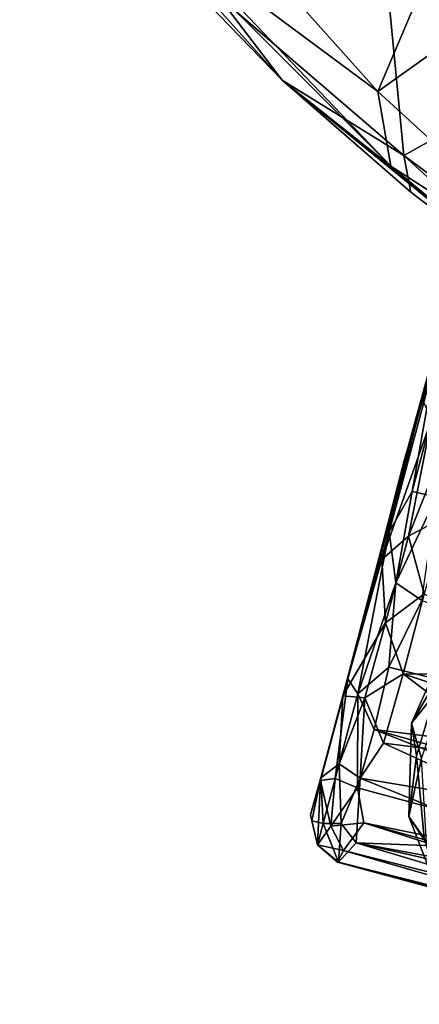
# Model space of a CAD drawing. Units: inches. Extents: x 0 to 180, y 21 to 214.
# Drawn here: x 98 to 99, y 157 to 160 of the extents above; entities that cross this region are included whole.
import ezdxf

# ---------------------------------------------------------------- set-up
doc = ezdxf.new("R2010")
doc.units = ezdxf.units.IN
doc.header["$MEASUREMENT"] = 0
for name, color, linetype in [('SEAT-BASE', 5, 'Continuous'), ('SEAT-CASTER', 5, 'Continuous'), ('SEAT-UPHOLSTERY', 5, 'Continuous')]:
    doc.layers.add(name, color=color, linetype=linetype)

# ---------------------------------------------------------------- blocks, each defined once
blk = doc.blocks.new('3AAC5206_0T')
at = {"layer": 'SEAT-BASE', "invisible_edges": 14}
for points in [[(10.0216, -7.7165, 2.3647), (9.8286, -7.7111, 2.3647), (9.6802, -6.8127, 2.3647)], [(10.19, -7.6546, 2.3647), (10.0216, -7.7165, 2.3647), (9.6802, -6.8127, 2.3647)]]:
    blk.add_3dface(points, dxfattribs=at)
at = {"layer": 'SEAT-BASE'}
for points in [[(10.1534, -7.699, 2.3848), (10.3198, -7.5769, 2.3845), (10.1991, -7.6469, 3.0025)], [(10.3198, -7.5769, 2.3845), (10.1534, -7.699, 2.3848), (10.19, -7.6546, 2.3647)], [(10.0216, -7.7165, 2.3647), (10.19, -7.6546, 2.3647), (10.1534, -7.699, 2.3848)], [(10.1991, -7.6469, 3.0025), (10.0246, -7.7048, 3.0026), (10.1534, -7.699, 2.3848)], [(9.7619, -7.7142, 2.3847), (9.956, -7.7457, 2.385), (9.8327, -7.691, 3.0028)], [(10.0246, -7.7048, 3.0026), (9.8327, -7.691, 3.0028), (9.956, -7.7457, 2.385)], [(9.956, -7.7457, 2.385), (10.1534, -7.699, 2.3848), (10.0246, -7.7048, 3.0026)], [(10.1534, -7.699, 2.3848), (9.956, -7.7457, 2.385), (10.0216, -7.7165, 2.3647)], [(9.956, -7.7457, 2.385), (9.7619, -7.7142, 2.3847), (9.8286, -7.7111, 2.3647)], [(9.8286, -7.7111, 2.3647), (10.0216, -7.7165, 2.3647), (9.956, -7.7457, 2.385)]]:
    blk.add_3dface(points, dxfattribs=at)
at = {"layer": 'SEAT-CASTER'}
for points in [[(9.8316, -6.6737, 0.1944), (9.9904, -7.8202, 0.3349), (10.0043, -6.6407, 0.3508)], [(10.0043, -6.6407, 0.3508), (9.9904, -7.8202, 0.3349), (10.1242, -6.6426, 0.5044)], [(10.2435, -6.642, 0.7629), (10.2614, -7.8165, 0.8244), (10.2825, -6.6408, 0.9425)], [(10.2888, -7.8227, 1.0027), (10.2825, -6.6408, 0.9425), (10.2614, -7.8165, 0.8244)], [(10.2825, -6.6408, 0.9425), (10.2888, -7.8227, 1.0027), (10.292, -6.6424, 1.1284)], [(10.1222, -7.8224, 0.503), (10.1242, -6.6426, 0.5044), (9.9904, -7.8202, 0.3349)], [(10.1921, -7.7896, 0.6214), (10.1242, -6.6426, 0.5044), (10.1222, -7.8224, 0.503)], [(10.1242, -6.6426, 0.5044), (10.1921, -7.7896, 0.6214), (10.2021, -6.6733, 0.6457)], [(10.2614, -7.8165, 0.8244), (10.2435, -6.642, 0.7629), (10.1921, -7.7896, 0.6214)], [(10.2021, -6.6733, 0.6457), (10.1921, -7.7896, 0.6214), (10.2435, -6.642, 0.7629)], [(10.2383, -7.7941, 1.4388), (10.2147, -7.2345, 1.4931), (10.2711, -6.645, 1.2993)], [(10.2383, -7.7941, 1.4388), (10.2711, -6.645, 1.2993), (10.2885, -7.8205, 1.1894)], [(10.292, -6.6424, 1.1284), (10.2885, -7.8205, 1.1894), (10.2711, -6.645, 1.2993)], [(10.2885, -7.8205, 1.1894), (10.292, -6.6424, 1.1284), (10.2888, -7.8227, 1.0027)], [(9.8515, -7.8247, 0.2157), (9.8316, -6.6737, 0.1944), (9.6932, -7.7928, 0.1128)], [(9.9904, -7.8202, 0.3349), (9.8316, -6.6737, 0.1944), (9.8515, -7.8247, 0.2157)], [(10.2147, -7.2345, 1.4931), (10.2383, -7.7941, 1.4388), (10.2003, -7.3206, 1.526)], [(10.2003, -7.3206, 1.526), (10.2383, -7.7941, 1.4388), (10.1504, -7.4098, 1.626)], [(10.1504, -7.4098, 1.626), (10.1005, -7.8224, 1.7003), (10.0669, -7.4768, 1.7505)], [(10.1005, -7.8224, 1.7003), (10.1504, -7.4098, 1.626), (10.2383, -7.7941, 1.4388)], [(9.6782, -7.7918, 2.0637), (9.7663, -7.4484, 2.0156), (9.8574, -7.7904, 1.9559)], [(9.8754, -7.5013, 1.9412), (9.8574, -7.7904, 1.9559), (9.7663, -7.4484, 2.0156)], [(10.0669, -7.4768, 1.7505), (10.0139, -7.793, 1.8146), (9.9739, -7.506, 1.8554)], [(10.0139, -7.793, 1.8146), (10.0669, -7.4768, 1.7505), (10.1005, -7.8224, 1.7003)], [(9.9739, -7.506, 1.8554), (9.8574, -7.7904, 1.9559), (9.8754, -7.5013, 1.9412)], [(9.8574, -7.7904, 1.9559), (9.9739, -7.506, 1.8554), (10.0139, -7.793, 1.8146)], [(9.3213, -7.8281, 2.1594), (9.5023, -7.7883, 2.1302), (9.5663, -7.8569, 2.0906)], [(9.6712, -7.8568, 0.123), (9.6932, -7.7928, 0.1128), (9.468, -7.8202, 0.0347)], [(9.6782, -7.7918, 2.0637), (9.5663, -7.8569, 2.0906), (9.5023, -7.7883, 2.1302)], [(9.5663, -7.8569, 2.0906), (9.6782, -7.7918, 2.0637), (9.7607, -7.8561, 2)], [(9.8515, -7.8247, 0.2157), (9.6932, -7.7928, 0.1128), (9.6712, -7.8568, 0.123)], [(9.8574, -7.7904, 1.9559), (9.7607, -7.8561, 2), (9.6782, -7.7918, 2.0637)], [(9.7607, -7.8561, 2), (9.8574, -7.7904, 1.9559), (9.9296, -7.8576, 1.8725)], [(10.0139, -7.793, 1.8146), (9.9296, -7.8576, 1.8725), (9.8574, -7.7904, 1.9559)], [(9.9296, -7.8576, 1.8725), (10.0139, -7.793, 1.8146), (10.1005, -7.8224, 1.7003)], [(10.2383, -7.7941, 1.4388), (10.2058, -7.8363, 1.4991), (10.1005, -7.8224, 1.7003)], [(10.2172, -7.8569, 0.7307), (10.1921, -7.7896, 0.6214), (10.1222, -7.8224, 0.503)], [(10.1921, -7.7896, 0.6214), (10.2172, -7.8569, 0.7307), (10.2614, -7.8165, 0.8244)], [(10.2058, -7.8363, 1.4991), (10.2383, -7.7941, 1.4388), (10.2885, -7.8205, 1.1894)], [(10.2172, -7.8569, 0.7307), (10.2639, -7.8746, 1.0395), (10.2614, -7.8165, 0.8244)], [(10.2614, -7.8165, 0.8244), (10.2639, -7.8746, 1.0395), (10.2888, -7.8227, 1.0027)], [(9.166, -7.8746, 0.0329), (9.4707, -7.8742, 0.0689), (9.468, -7.8202, 0.0347)], [(9.5663, -7.8569, 2.0906), (9.3089, -7.8743, 2.1313), (9.3213, -7.8281, 2.1594)], [(9.468, -7.8202, 0.0347), (9.4707, -7.8742, 0.0689), (9.6712, -7.8568, 0.123)], [(9.6712, -7.8568, 0.123), (9.9252, -7.8746, 0.3102), (9.8515, -7.8247, 0.2157)], [(9.8515, -7.8247, 0.2157), (9.9252, -7.8746, 0.3102), (9.9904, -7.8202, 0.3349)], [(9.9904, -7.8202, 0.3349), (9.9252, -7.8746, 0.3102), (10.1222, -7.8224, 0.503)], [(9.9252, -7.8746, 0.3102), (10.1148, -7.8742, 0.5521), (10.1222, -7.8224, 0.503)], [(10.1005, -7.8224, 1.7003), (10.0822, -7.8743, 1.6735), (9.9296, -7.8576, 1.8725)], [(10.2058, -7.8363, 1.4991), (10.0822, -7.8743, 1.6735), (10.1005, -7.8224, 1.7003)], [(10.2158, -7.8743, 1.3944), (10.0822, -7.8743, 1.6735), (10.2058, -7.8363, 1.4991)], [(10.1222, -7.8224, 0.503), (10.1148, -7.8742, 0.5521), (10.2172, -7.8569, 0.7307)], [(10.2885, -7.8205, 1.1894), (10.2158, -7.8743, 1.3944), (10.2058, -7.8363, 1.4991)], [(10.2639, -7.8746, 1.0395), (10.2158, -7.8743, 1.3944), (10.2885, -7.8205, 1.1894)], [(10.2888, -7.8227, 1.0027), (10.2639, -7.8746, 1.0395), (10.2885, -7.8205, 1.1894)], [(9.5663, -7.8569, 2.0906), (9.6303, -7.8997, 2.0092), (9.3089, -7.8743, 2.1313)], [(9.4707, -7.8742, 0.0689), (9.5679, -7.8997, 0.1353), (9.6712, -7.8568, 0.123)], [(9.7607, -7.8561, 2), (9.6303, -7.8997, 2.0092), (9.5663, -7.8569, 2.0906)], [(9.6712, -7.8568, 0.123), (9.5679, -7.8997, 0.1353), (9.9252, -7.8746, 0.3102)], [(9.9372, -7.9047, 1.7802), (9.6303, -7.8997, 2.0092), (9.7607, -7.8561, 2)], [(9.9296, -7.8576, 1.8725), (9.9372, -7.9047, 1.7802), (9.7607, -7.8561, 2)], [(10.0822, -7.8743, 1.6735), (9.9372, -7.9047, 1.7802), (9.9296, -7.8576, 1.8725)], [(10.1148, -7.8742, 0.5521), (10.1272, -7.9039, 0.6705), (10.2172, -7.8569, 0.7307)], [(10.2172, -7.8569, 0.7307), (10.1272, -7.9039, 0.6705), (10.2639, -7.8746, 1.0395)], [(9.166, -7.8746, 0.0329), (9.1762, -7.8997, 0.0716), (9.4707, -7.8742, 0.0689)], [(9.1762, -7.8997, 0.0716), (9.5679, -7.8997, 0.1353), (9.4707, -7.8742, 0.0689)], [(9.6303, -7.8997, 2.0092), (9.2715, -7.9052, 2.087), (9.3089, -7.8743, 2.1313)], [(9.5679, -7.8997, 0.1353), (9.8989, -7.9037, 0.351), (9.9252, -7.8746, 0.3102)], [(9.9252, -7.8746, 0.3102), (9.8989, -7.9037, 0.351), (10.1148, -7.8742, 0.5521)], [(9.8989, -7.9037, 0.351), (10.1272, -7.9039, 0.6705), (10.1148, -7.8742, 0.5521)], [(10.1217, -7.9051, 1.5001), (9.9372, -7.9047, 1.7802), (10.0822, -7.8743, 1.6735)], [(10.2158, -7.8743, 1.3944), (10.1217, -7.9051, 1.5001), (10.0822, -7.8743, 1.6735)], [(10.2172, -7.8997, 1.1975), (10.1217, -7.9051, 1.5001), (10.2158, -7.8743, 1.3944)], [(10.1272, -7.9039, 0.6705), (10.2051, -7.9055, 0.9957), (10.2639, -7.8746, 1.0395)], [(10.2051, -7.9055, 0.9957), (10.2172, -7.8997, 1.1975), (10.2639, -7.8746, 1.0395)], [(10.2639, -7.8746, 1.0395), (10.2172, -7.8997, 1.1975), (10.2158, -7.8743, 1.3944)], [(9.1762, -7.8997, 0.0716), (9.4051, -7.9083, 0.1235), (9.5679, -7.8997, 0.1353)], [(9.2715, -7.9052, 2.087), (9.6303, -7.8997, 2.0092), (9.9372, -7.9047, 1.7802)], [(9.8989, -7.9037, 0.351), (9.5679, -7.8997, 0.1353), (9.4051, -7.9083, 0.1235)], [(10.1217, -7.9051, 1.5001), (10.2172, -7.8997, 1.1975), (10.2051, -7.9055, 0.9957)], [(8.3568, -7.9083, 0.5901), (8.8015, -7.9045, 0.1688), (9.4051, -7.9083, 0.1235), (10.1272, -7.9039, 0.6705)], [(8.3958, -7.9049, 1.669), (10.1272, -7.9039, 0.6705), (9.2715, -7.9052, 2.087)], [(10.1217, -7.9051, 1.5001), (10.1272, -7.9039, 0.6705), (9.9372, -7.9047, 1.7802)], [(10.2051, -7.9055, 0.9957), (10.1272, -7.9039, 0.6705), (10.1217, -7.9051, 1.5001)]]:
    blk.add_3dface(points, dxfattribs=at)
for points, invisible_edges in [([(9.4051, -7.9083, 0.1235), (9.1762, -7.8997, 0.0716), (8.8015, -7.9045, 0.1688)], 12), ([(8.3958, -7.9049, 1.669), (10.1272, -7.9039, 0.6705), (8.2113, -7.905, 1.0904)], 13), ([(8.2113, -7.905, 1.0904), (10.1272, -7.9039, 0.6705), (8.3568, -7.9083, 0.5901)], 14), ([(9.9372, -7.9047, 1.7802), (10.1272, -7.9039, 0.6705), (9.2715, -7.9052, 2.087)], 2), ([(9.4051, -7.9083, 0.1235), (10.1272, -7.9039, 0.6705), (9.8989, -7.9037, 0.351)], 1)]:
    blk.add_3dface(points, dxfattribs=dict(at, invisible_edges=invisible_edges))
at = {"layer": 'SEAT-UPHOLSTERY'}
for points in [[(7.2109, -7.9686, 18.843), (8.6521, -8.1708, 18.7333), (7.6585, -7.3529, 18.5827)], [(8.6521, -8.1708, 18.7333), (8.9815, -7.5355, 18.4278), (7.6585, -7.3529, 18.5827)], [(9.0494, -7.5445, 18.0587), (9.1099, -7.4224, 18.2822), (8.6819, -8.3778, 18.4616)], [(9.1099, -7.4224, 18.2822), (8.8012, -8.1014, 18.5725), (8.6819, -8.3778, 18.4616)], [(8.8012, -8.1014, 18.5725), (9.1099, -7.4224, 18.2822), (8.9815, -7.5355, 18.4278)], [(9.0164, -7.4558, 17.9853), (8.7714, -8.0803, 18.2262), (8.3047, -7.5999, 18.149)], [(9.0164, -7.4558, 17.9853), (9.0494, -7.5445, 18.0587), (8.7714, -8.0803, 18.2262)], [(8.9815, -7.5355, 18.4278), (8.6521, -8.1708, 18.7333), (8.8012, -8.1014, 18.5725)], [(9.0494, -7.5445, 18.0587), (8.6819, -8.3778, 18.4616), (8.8438, -8.0451, 18.2712)], [(8.7714, -8.0803, 18.2262), (9.0494, -7.5445, 18.0587), (8.8438, -8.0451, 18.2712)], [(8.2122, -8.2895, 18.4208), (8.3047, -7.5999, 18.149), (8.7714, -8.0803, 18.2262)], [(8.2846, -8.7317, 19.1485), (8.6521, -8.1708, 18.7333), (7.2109, -7.9686, 18.843)], [(8.7714, -8.0803, 18.2262), (8.8438, -8.0451, 18.2712), (8.6819, -8.3778, 18.4616)], [(8.7714, -8.0803, 18.2262), (8.5405, -8.5601, 18.5079), (8.2122, -8.2895, 18.4208)], [(8.5405, -8.5601, 18.5079), (8.7714, -8.0803, 18.2262), (8.6819, -8.3778, 18.4616)], [(8.6819, -8.3778, 18.4616), (8.8012, -8.1014, 18.5725), (8.3391, -8.9012, 18.9939)], [(8.8012, -8.1014, 18.5725), (8.4528, -8.6726, 18.9708), (8.3391, -8.9012, 18.9939)], [(8.4528, -8.6726, 18.9708), (8.8012, -8.1014, 18.5725), (8.6521, -8.1708, 18.7333)], [(8.6521, -8.1708, 18.7333), (8.2846, -8.7317, 19.1485), (8.4528, -8.6726, 18.9708)], [(8.6819, -8.3778, 18.4616), (8.3391, -8.9012, 18.9939), (8.2612, -9.0799, 18.9723)], [(8.5405, -8.5601, 18.5079), (8.6819, -8.3778, 18.4616), (8.2612, -9.0799, 18.9723)]]:
    blk.add_3dface(points, dxfattribs=at)

msp = doc.modelspace()

# ---------------------------------------------------------------- block references
at = {"rotation": 255}
msp.add_blockref('3AAC5206_0T', (109.163, 165.6411), dxfattribs=at)

doc.saveas('drawing.dxf')
